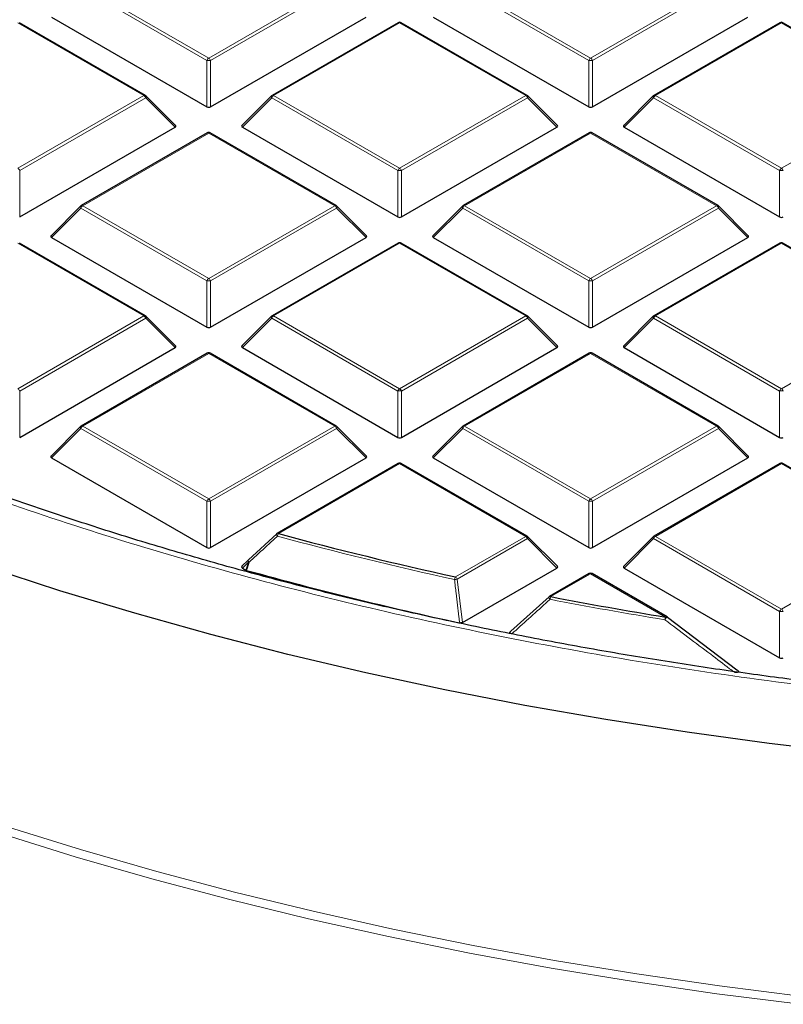
# Model space of a CAD drawing. Units: millimetres. Extents: x 0 to 420, y 0 to 297.
# Drawn here: x 286 to 299, y 168 to 184 of the extents above; entities that cross this region are included whole.
import ezdxf

# ---------------------------------------------------------------- set-up
doc = ezdxf.new("R2010")
doc.units = ezdxf.units.MM

msp = doc.modelspace()

# ---------------------------------------------------------------- linework, layer by layer
at = {"color": 8, "linetype": 'Continuous', "lineweight": 18}
for p, q in [((287.5449, 184.8496), (289.6454, 183.637)), ((289.6454, 183.637), (291.746, 184.8496)), ((293.9089, 184.8496), (296.0094, 183.637)), ((296.0094, 183.637), (298.1099, 184.8496)), ((289.6148, 183.5989), (287.5143, 184.8115)), ((291.7766, 184.8115), (289.6761, 183.5989)), ((295.9788, 183.5989), (293.8783, 184.8115)), ((298.1405, 184.8115), (296.04, 183.5989)), ((288.564, 183.0127), (286.4635, 184.2253)), ((292.8274, 184.2253), (290.7269, 183.0127)), ((294.9279, 183.0127), (292.8274, 184.2253)), ((299.1914, 184.2253), (297.0909, 183.0127)), ((301.2919, 183.0127), (299.1914, 184.2253)), ((289.6148, 182.8262), (289.6148, 183.5989)), ((289.6761, 183.5989), (289.6761, 182.8262)), ((295.9788, 182.8262), (295.9788, 183.5989)), ((296.04, 183.5989), (296.04, 182.8262)), ((286.4635, 181.8001), (288.564, 183.0127)), ((288.5946, 182.9746), (286.4941, 181.762)), ((289.0845, 182.4847), (288.5946, 182.9746)), ((290.6963, 182.9746), (290.2064, 182.4847)), ((292.7968, 181.762), (290.6963, 182.9746)), ((290.7269, 183.0127), (292.8274, 181.8001)), ((292.8274, 181.8001), (294.9279, 183.0127)), ((294.9586, 182.9746), (292.858, 181.762)), ((295.4485, 182.4847), (294.9586, 182.9746)), ((297.0603, 182.9746), (296.5704, 182.4847)), ((299.1608, 181.762), (297.0603, 182.9746)), ((297.0909, 183.0127), (299.1914, 181.8001)), ((299.1914, 181.8001), (301.2919, 183.0127)), ((289.6454, 182.3883), (287.5449, 181.1757)), ((291.746, 181.1757), (289.6454, 182.3883)), ((296.0094, 182.3883), (293.9089, 181.1757)), ((298.1099, 181.1757), (296.0094, 182.3883)), ((286.4941, 181.762), (286.4941, 180.9892)), ((292.7968, 180.9892), (292.7968, 181.762)), ((292.858, 181.762), (292.858, 180.9892)), ((299.1608, 180.9892), (299.1608, 181.762)), ((287.5143, 181.1377), (287.0244, 180.6477)), ((289.6148, 179.9251), (287.5143, 181.1377)), ((287.5449, 181.1757), (289.6454, 179.9631)), ((289.6454, 179.9631), (291.746, 181.1757)), ((291.7766, 181.1377), (289.6761, 179.9251)), ((292.2665, 180.6477), (291.7766, 181.1377)), ((293.8783, 181.1377), (293.3884, 180.6477)), ((295.9788, 179.9251), (293.8783, 181.1377)), ((293.9089, 181.1757), (296.0094, 179.9631)), ((296.0094, 179.9631), (298.1099, 181.1757)), ((298.1405, 181.1377), (296.04, 179.9251)), ((298.6304, 180.6477), (298.1405, 181.1377)), ((288.564, 179.3388), (286.4635, 180.5514)), ((292.8274, 180.5514), (290.7269, 179.3388)), ((294.9279, 179.3388), (292.8274, 180.5514)), ((299.1914, 180.5514), (297.0909, 179.3388)), ((301.2919, 179.3388), (299.1914, 180.5514)), ((289.6148, 179.1523), (289.6148, 179.9251)), ((289.6761, 179.9251), (289.6761, 179.1523)), ((295.9788, 179.1523), (295.9788, 179.9251)), ((296.04, 179.9251), (296.04, 179.1523)), ((286.4635, 178.1262), (288.564, 179.3388)), ((288.5946, 179.3007), (286.4941, 178.0881)), ((289.0845, 178.8108), (288.5946, 179.3007)), ((290.6963, 179.3007), (290.2064, 178.8108)), ((292.7968, 178.0881), (290.6963, 179.3007)), ((290.7269, 179.3388), (292.8274, 178.1262)), ((292.8274, 178.1262), (294.9279, 179.3388)), ((294.9586, 179.3007), (292.858, 178.0881)), ((295.4485, 178.8108), (294.9586, 179.3007)), ((297.0603, 179.3007), (296.5704, 178.8108)), ((299.1608, 178.0881), (297.0603, 179.3007)), ((297.0909, 179.3388), (299.1914, 178.1262)), ((299.1914, 178.1262), (301.2919, 179.3388)), ((289.6454, 178.7145), (287.5449, 177.5019)), ((291.746, 177.5019), (289.6454, 178.7145)), ((296.0094, 178.7145), (293.9089, 177.5019)), ((298.1099, 177.5019), (296.0094, 178.7145)), ((286.4941, 178.0881), (286.4941, 177.3154)), ((292.7968, 177.3154), (292.7968, 178.0881)), ((292.858, 178.0881), (292.858, 177.3154)), ((299.1608, 177.3154), (299.1608, 178.0881)), ((287.5143, 177.4638), (287.0244, 176.9739)), ((289.6148, 176.2512), (287.5143, 177.4638)), ((287.5449, 177.5019), (289.6454, 176.2893)), ((289.6454, 176.2893), (291.746, 177.5019)), ((291.7766, 177.4638), (289.6761, 176.2512)), ((292.2665, 176.9739), (291.7766, 177.4638)), ((293.8783, 177.4638), (293.3884, 176.9739)), ((295.9788, 176.2512), (293.8783, 177.4638)), ((293.9089, 177.5019), (296.0094, 176.2893)), ((296.0094, 176.2893), (298.1099, 177.5019)), ((298.1405, 177.4638), (296.04, 176.2512)), ((298.6304, 176.9739), (298.1405, 177.4638)), ((292.8274, 176.8776), (290.808, 175.7118)), ((294.9279, 175.665), (292.8274, 176.8776)), ((299.1914, 176.8776), (297.0909, 175.665)), ((301.2919, 175.665), (299.1914, 176.8776)), ((289.6148, 175.4785), (289.6148, 176.2512)), ((289.6761, 176.2512), (289.6761, 175.4785)), ((295.9788, 175.4785), (295.9788, 176.2512)), ((296.04, 176.2512), (296.04, 175.4785)), ((293.7563, 174.9886), (294.9279, 175.665)), ((297.0909, 175.665), (299.1914, 174.4524)), ((299.1914, 174.4524), (301.2919, 175.665)), ((294.9586, 175.6269), (293.7869, 174.9505)), ((295.4485, 175.137), (294.9586, 175.6269)), ((297.0603, 175.6269), (296.5704, 175.137)), ((299.1608, 174.4143), (297.0603, 175.6269)), ((290.3064, 175.237), (290.2064, 175.137)), ((290.2649, 175.1032), (290.3064, 175.237)), ((296.0094, 175.0407), (295.3493, 174.6596)), ((297.2603, 174.3186), (296.0094, 175.0407)), ((293.7869, 174.9505), (293.8738, 174.2279)), ((299.1608, 173.6416), (299.1608, 174.4143))]:
    msp.add_line(p, q, dxfattribs=at)
at = {"color": 7, "linetype": 'Continuous', "lineweight": 25}
for p, q in [((288.589, 183.0151), (286.4885, 184.2277)), ((287.0244, 184.3216), (289.6148, 182.8262)), ((289.6761, 182.8262), (292.2665, 184.3216)), ((292.8024, 184.2277), (290.7019, 183.0151)), ((294.9529, 183.0151), (292.8524, 184.2277)), ((293.3884, 184.3216), (295.9788, 182.8262)), ((296.04, 182.8262), (298.6304, 184.3216)), ((299.1664, 184.2277), (297.0659, 183.0151)), ((301.3169, 183.0151), (299.2164, 184.2277)), ((289.0924, 182.5141), (288.5993, 183.0072)), ((290.6916, 183.0072), (290.1985, 182.5141)), ((295.4564, 182.5141), (294.9633, 183.0072)), ((297.0555, 183.0072), (296.5625, 182.5141)), ((286.4941, 180.9892), (289.0845, 182.4847)), ((289.6205, 182.3908), (287.5199, 181.1782)), ((291.771, 181.1782), (289.6704, 182.3908)), ((290.2064, 182.4847), (292.7968, 180.9892)), ((292.858, 180.9892), (295.4485, 182.4847)), ((295.9844, 182.3908), (293.8839, 181.1782)), ((298.1349, 181.1782), (296.0344, 182.3908)), ((296.5704, 182.4847), (299.1608, 180.9892)), ((287.5096, 181.1703), (287.0165, 180.6772)), ((292.2744, 180.6772), (291.7813, 181.1703)), ((293.8735, 181.1703), (293.3805, 180.6772)), ((298.6383, 180.6772), (298.1453, 181.1703)), ((287.0244, 180.6477), (289.6148, 179.1523)), ((289.6761, 179.1523), (292.2665, 180.6477)), ((293.3884, 180.6477), (295.9788, 179.1523)), ((296.04, 179.1523), (298.6304, 180.6477)), ((288.589, 179.3413), (286.4885, 180.5539)), ((292.8024, 180.5539), (290.7019, 179.3413)), ((294.9529, 179.3413), (292.8524, 180.5539)), ((299.1664, 180.5539), (297.0659, 179.3413)), ((301.3169, 179.3413), (299.2164, 180.5539)), ((289.0924, 178.8403), (288.5993, 179.3334)), ((290.6916, 179.3334), (290.1985, 178.8403)), ((295.4564, 178.8403), (294.9633, 179.3334)), ((297.0555, 179.3334), (296.5625, 178.8403)), ((286.4941, 177.3154), (289.0845, 178.8108)), ((290.2064, 178.8108), (292.7968, 177.3154)), ((292.858, 177.3154), (295.4485, 178.8108)), ((296.5704, 178.8108), (299.1608, 177.3154)), ((289.6205, 178.717), (287.5199, 177.5044)), ((291.771, 177.5044), (289.6704, 178.717)), ((295.9844, 178.717), (293.8839, 177.5044)), ((298.1349, 177.5044), (296.0344, 178.717)), ((287.5096, 177.4964), (287.0165, 177.0034)), ((292.2744, 177.0034), (291.7813, 177.4964)), ((293.8735, 177.4964), (293.3805, 177.0034)), ((298.6383, 177.0034), (298.1453, 177.4964)), ((287.0244, 176.9739), (289.6148, 175.4785)), ((289.6761, 175.4785), (292.2665, 176.9739)), ((293.3884, 176.9739), (295.9788, 175.4785)), ((296.04, 175.4785), (298.6304, 176.9739)), ((292.8024, 176.8801), (290.783, 175.7143)), ((294.9529, 175.6675), (292.8524, 176.8801)), ((299.1664, 176.8801), (297.0659, 175.6675)), ((301.3169, 175.6675), (299.2164, 176.8801)), ((290.3064, 175.2724), (290.7774, 175.7091)), ((295.4564, 175.1664), (294.9633, 175.6595)), ((297.0555, 175.6595), (296.5625, 175.1664)), ((290.3017, 175.2696), (290.1985, 175.1664)), ((290.2064, 175.137), (290.2649, 175.1032)), ((290.2767, 175.0984), (290.2649, 175.1032)), ((293.8738, 174.2279), (295.4485, 175.137)), ((295.9844, 175.0432), (295.3243, 174.6621)), ((297.2853, 174.321), (296.0344, 175.0432)), ((296.5704, 175.137), (299.1608, 173.6416)), ((294.681, 174.0817), (295.3186, 174.6568)), ((297.2909, 174.3158), (297.2903, 174.3177)), ((297.2909, 174.3158), (298.4481, 173.4407))]:
    msp.add_line(p, q, dxfattribs=at)
at = {"color": 8, "linetype": 'Continuous', "lineweight": 18, "flags": 128}
for points in [[(288.5993, 183.0072), (288.6006, 183.0056), (288.6022, 183.002), (288.6027, 182.9977), (288.6022, 182.9926), (288.6006, 182.9869), (288.5981, 182.9809), (288.5946, 182.9746)], [(290.6963, 182.9746), (290.6928, 182.9809), (290.6903, 182.9869), (290.6887, 182.9926), (290.6882, 182.9977), (290.6887, 183.002), (290.6903, 183.0056), (290.6916, 183.0072)], [(294.9633, 183.0072), (294.9646, 183.0056), (294.9661, 183.002), (294.9667, 182.9977), (294.9661, 182.9926), (294.9646, 182.9869), (294.962, 182.9809), (294.9586, 182.9746)], [(297.0603, 182.9746), (297.0568, 182.9809), (297.0542, 182.9869), (297.0527, 182.9926), (297.0521, 182.9977), (297.0527, 183.002), (297.0542, 183.0056), (297.0555, 183.0072)], [(287.5143, 181.1377), (287.5108, 181.144), (287.5083, 181.15), (287.5067, 181.1557), (287.5062, 181.1607), (287.5067, 181.1651), (287.5083, 181.1687), (287.5096, 181.1703)], [(291.7813, 181.1703), (291.7826, 181.1687), (291.7842, 181.1651), (291.7847, 181.1607), (291.7842, 181.1557), (291.7826, 181.15), (291.7801, 181.144), (291.7766, 181.1377)], [(293.8783, 181.1377), (293.8748, 181.144), (293.8722, 181.15), (293.8707, 181.1557), (293.8702, 181.1607), (293.8707, 181.1651), (293.8722, 181.1687), (293.8735, 181.1703)], [(298.1453, 181.1703), (298.1466, 181.1687), (298.1481, 181.1651), (298.1487, 181.1607), (298.1481, 181.1557), (298.1466, 181.15), (298.144, 181.144), (298.1405, 181.1377)], [(288.5993, 179.3334), (288.6006, 179.3318), (288.6022, 179.3282), (288.6027, 179.3238), (288.6022, 179.3187), (288.6006, 179.3131), (288.5981, 179.307), (288.5946, 179.3007)], [(290.6963, 179.3007), (290.6928, 179.307), (290.6903, 179.3131), (290.6887, 179.3187), (290.6882, 179.3238), (290.6887, 179.3282), (290.6903, 179.3318), (290.6916, 179.3334)], [(294.9633, 179.3334), (294.9646, 179.3318), (294.9661, 179.3282), (294.9667, 179.3238), (294.9661, 179.3187), (294.9646, 179.3131), (294.962, 179.307), (294.9586, 179.3007)], [(297.0603, 179.3007), (297.0568, 179.307), (297.0542, 179.3131), (297.0527, 179.3187), (297.0521, 179.3238), (297.0527, 179.3282), (297.0542, 179.3318), (297.0555, 179.3334)], [(287.5143, 177.4638), (287.5108, 177.4701), (287.5083, 177.4762), (287.5067, 177.4818), (287.5062, 177.4869), (287.5067, 177.4913), (287.5083, 177.4949), (287.5096, 177.4964)], [(291.7813, 177.4964), (291.7826, 177.4949), (291.7842, 177.4913), (291.7847, 177.4869), (291.7842, 177.4818), (291.7826, 177.4762), (291.7801, 177.4701), (291.7766, 177.4638)], [(293.8783, 177.4638), (293.8748, 177.4701), (293.8722, 177.4762), (293.8707, 177.4818), (293.8702, 177.4869), (293.8707, 177.4913), (293.8722, 177.4949), (293.8735, 177.4964)], [(298.1453, 177.4964), (298.1466, 177.4949), (298.1481, 177.4913), (298.1487, 177.4869), (298.1481, 177.4818), (298.1466, 177.4762), (298.144, 177.4701), (298.1405, 177.4638)], [(290.7896, 175.6688), (290.7839, 175.6763), (290.7792, 175.6835), (290.7756, 175.6903), (290.7732, 175.6964), (290.7722, 175.7015), (290.7726, 175.7054), (290.774, 175.7076)], [(294.9633, 175.6595), (294.9646, 175.6579), (294.9661, 175.6544), (294.9667, 175.65), (294.9661, 175.6449), (294.9646, 175.6393), (294.962, 175.6332), (294.9586, 175.6269)], [(297.0603, 175.6269), (297.0568, 175.6332), (297.0542, 175.6393), (297.0527, 175.6449), (297.0521, 175.65), (297.0527, 175.6544), (297.0542, 175.6579), (297.0555, 175.6595)], [(290.3182, 175.2322), (290.289, 175.1379), (290.2767, 175.0984)], [(290.3064, 175.237), (290.3029, 175.2433), (290.3004, 175.2494), (290.2988, 175.255), (290.2983, 175.2601), (290.2988, 175.2645), (290.3004, 175.268), (290.3017, 175.2696)], [(290.3182, 175.2322), (290.3126, 175.2396), (290.308, 175.2469), (290.3044, 175.2536), (290.3021, 175.2597), (290.3012, 175.2647), (290.3016, 175.2686), (290.3034, 175.2712), (290.3064, 175.2724)], [(299.5093, 167.864), (298.1132, 168.0405), (296.7272, 168.2417), (295.3526, 168.4675), (293.9907, 168.7176), (292.6428, 168.9918), (291.3101, 169.2899), (289.994, 169.6115), (288.6957, 169.9563), (287.4163, 170.324), (286.1572, 170.7144)], [(286.2536, 170.8329), (287.5074, 170.4442), (288.7812, 170.078), (290.0741, 169.7347), (291.3846, 169.4145), (292.7115, 169.1177), (294.0537, 168.8447), (295.4098, 168.5956), (296.7785, 168.3708), (298.1586, 168.1704), (299.5487, 167.9947)]]:
    msp.add_lwpolyline(points, dxfattribs=at)
at = {"color": 7, "linetype": 'Continuous', "lineweight": 25, "flags": 128}
msp.add_lwpolyline([(308.7595, 171.5973), (307.3529, 171.6095), (305.9476, 171.647), (304.5449, 171.7097), (303.1464, 171.7975), (301.7532, 171.9104), (300.3668, 172.0483), (298.9885, 172.211), (297.6197, 172.3984), (296.2615, 172.6102), (294.9155, 172.8463), (293.5828, 173.1065), (292.2648, 173.3905), (290.9627, 173.698), (289.6779, 174.0287), (288.4114, 174.3824), (287.1647, 174.7586), (285.9387, 175.157)], dxfattribs=at)
at = {"color": 7, "linetype": 'Continuous', "lineweight": 25}
for centre, radius, start, end in [((292.8274, 184.1844), 0.05, 60.00269, 119.99731), ((299.1914, 184.1844), 0.05, 60.00269, 119.99731), ((288.564, 182.9718), 0.05, 44.99845, 60.00269), ((290.7269, 182.9718), 0.05, 119.99731, 135.00155), ((294.9279, 182.9718), 0.05, 44.99845, 60.00269), ((297.0909, 182.9718), 0.05, 119.99731, 135.00155), ((289.6454, 182.3475), 0.05, 60.00269, 119.99731), ((296.0094, 182.3475), 0.05, 60.00269, 119.99731), ((287.5449, 181.1349), 0.05, 119.99731, 135.00155), ((291.746, 181.1349), 0.05, 44.99845, 60.00269), ((293.9089, 181.1349), 0.05, 119.99731, 135.00155), ((298.1099, 181.1349), 0.05, 44.99845, 60.00269), ((292.8274, 180.5106), 0.05, 60.00269, 119.99731), ((299.1914, 180.5106), 0.05, 60.00269, 119.99731), ((288.564, 179.298), 0.05, 44.99845, 60.00269), ((290.7269, 179.298), 0.05, 119.99731, 135.00155), ((294.9279, 179.298), 0.05, 44.99845, 60.00269), ((297.0909, 179.298), 0.05, 119.99731, 135.00155), ((289.6454, 178.6737), 0.05, 60.00269, 119.99731), ((296.0094, 178.6737), 0.05, 60.00269, 119.99731), ((287.5449, 177.4611), 0.05, 119.99731, 135.00155), ((291.746, 177.4611), 0.05, 44.99845, 60.00269), ((293.9089, 177.4611), 0.05, 119.99731, 135.00155), ((298.1099, 177.4611), 0.05, 44.99845, 60.00269), ((292.8274, 176.8368), 0.05, 60.00269, 119.99731), ((299.1914, 176.8368), 0.05, 60.00269, 119.99731), ((290.808, 175.671), 0.05, 119.99731, 132.80794), ((307.0619, 235.6075), 62.0619, 254.817251, 257.620129), ((294.9279, 175.6242), 0.05, 44.99845, 60.00269), ((297.0909, 175.6242), 0.05, 119.99731, 135.00155), ((307.0225, 235.3367), 62.5226, 254.464459, 257.816902), ((296.0094, 174.9998), 0.05, 60.00269, 119.99731), ((295.3493, 174.6188), 0.05, 119.99731, 132.00787), ((308.0152, 240.1141), 66.6687, 259.048207, 260.716545), ((297.2603, 174.2777), 0.05, 53.05905, 60.00269)]:
    msp.add_arc(centre, radius, start, end, dxfattribs=at)
at = {"color": 8, "linetype": 'Continuous', "lineweight": 18}
for centre, radius, start, end in [((292.8128, 184.2047), 0.0253, 54.53278, 114.15676), ((292.8421, 184.2047), 0.0253, 65.84324, 125.46722), ((299.1767, 184.2047), 0.0253, 54.53278, 114.15676), ((299.206, 184.2047), 0.0253, 65.84324, 125.46722), ((289.6868, 183.5724), 0.0767, 122.63797, 159.77289), ((289.6454, 182.9658), 0.6338, 87.23102, 92.76898), ((289.6041, 183.5724), 0.0767, 20.22711, 57.36203), ((296.0508, 183.5724), 0.0767, 122.63797, 159.77289), ((296.0094, 182.9658), 0.6338, 87.23102, 92.76898), ((295.968, 183.5724), 0.0767, 20.22711, 57.36203), ((288.5786, 182.9921), 0.0253, 65.84324, 125.46722), ((290.7123, 182.9921), 0.0253, 54.53278, 114.15676), ((294.9426, 182.9921), 0.0253, 65.84324, 125.46722), ((297.0762, 182.9921), 0.0253, 54.53278, 114.15676), ((288.5226, 182.948), 0.0767, 20.22711, 57.36203), ((290.7683, 182.948), 0.0767, 122.63797, 159.77289), ((294.8866, 182.948), 0.0767, 20.22711, 57.36203), ((297.1323, 182.948), 0.0767, 122.63797, 159.77289), ((289.6308, 182.3678), 0.0253, 54.53278, 114.15676), ((289.6601, 182.3678), 0.0253, 65.84324, 125.46722), ((295.9947, 182.3678), 0.0253, 54.53278, 114.15676), ((296.0241, 182.3678), 0.0253, 65.84324, 125.46722), ((286.4221, 181.7354), 0.0767, 20.22711, 57.36203), ((292.8688, 181.7354), 0.0767, 122.63797, 159.77289), ((292.8274, 181.1289), 0.6338, 87.23102, 92.76898), ((292.786, 181.7354), 0.0767, 20.22711, 57.36203), ((299.2328, 181.7354), 0.0767, 122.63797, 159.77289), ((299.1914, 181.1289), 0.6338, 87.23102, 92.76898), ((299.15, 181.7354), 0.0767, 20.22711, 57.36203), ((287.5863, 181.1111), 0.0767, 122.63797, 159.77289), ((287.5303, 181.1552), 0.0253, 54.53278, 114.15676), ((291.7606, 181.1552), 0.0253, 65.84324, 125.46722), ((291.7046, 181.1111), 0.0767, 20.22711, 57.36203), ((293.9503, 181.1111), 0.0767, 122.63797, 159.77289), ((293.8942, 181.1552), 0.0253, 54.53278, 114.15676), ((298.1246, 181.1552), 0.0253, 65.84324, 125.46722), ((298.0685, 181.1111), 0.0767, 20.22711, 57.36203), ((292.8128, 180.5309), 0.0253, 54.53278, 114.15676), ((292.8421, 180.5309), 0.0253, 65.84324, 125.46722), ((299.1767, 180.5309), 0.0253, 54.53278, 114.15676), ((299.206, 180.5309), 0.0253, 65.84324, 125.46722), ((289.6868, 179.8985), 0.0767, 122.63797, 159.77289), ((289.6454, 179.292), 0.6338, 87.23102, 92.76898), ((289.6041, 179.8985), 0.0767, 20.22711, 57.36203), ((296.0508, 179.8985), 0.0767, 122.63797, 159.77289), ((296.0094, 179.292), 0.6338, 87.23102, 92.76898), ((295.968, 179.8985), 0.0767, 20.22711, 57.36203), ((288.5786, 179.3183), 0.0253, 65.84324, 125.46722), ((288.5226, 179.2742), 0.0767, 20.22711, 57.36203), ((290.7683, 179.2742), 0.0767, 122.63797, 159.77289), ((290.7123, 179.3183), 0.0253, 54.53278, 114.15676), ((294.9426, 179.3183), 0.0253, 65.84324, 125.46722), ((294.8866, 179.2742), 0.0767, 20.22711, 57.36203), ((297.1323, 179.2742), 0.0767, 122.63797, 159.77289), ((297.0762, 179.3183), 0.0253, 54.53278, 114.15676), ((289.6308, 178.6939), 0.0253, 54.53278, 114.15676), ((289.6601, 178.6939), 0.0253, 65.84324, 125.46722), ((295.9947, 178.6939), 0.0253, 54.53278, 114.15676), ((296.0241, 178.6939), 0.0253, 65.84324, 125.46722), ((286.4221, 178.0616), 0.0767, 20.22711, 57.36203), ((292.8688, 178.0616), 0.0767, 122.63797, 159.77289), ((292.786, 178.0616), 0.0767, 20.22711, 57.36203), ((299.2328, 178.0616), 0.0767, 122.63797, 159.77289), ((299.15, 178.0616), 0.0767, 20.22711, 57.36203), ((292.8274, 177.4551), 0.6338, 87.23102, 92.76898), ((299.1914, 177.4551), 0.6338, 87.23102, 92.76898), ((287.5863, 177.4373), 0.0767, 122.63797, 159.77289), ((287.5303, 177.4813), 0.0253, 54.53278, 114.15676), ((291.7606, 177.4813), 0.0253, 65.84324, 125.46722), ((291.7046, 177.4373), 0.0767, 20.22711, 57.36203), ((293.9503, 177.4373), 0.0767, 122.63797, 159.77289), ((293.8942, 177.4813), 0.0253, 54.53278, 114.15676), ((298.1246, 177.4813), 0.0253, 65.84324, 125.46722), ((298.0685, 177.4373), 0.0767, 20.22711, 57.36203), ((292.8128, 176.857), 0.0253, 54.53278, 114.15676), ((292.8421, 176.857), 0.0253, 65.84324, 125.46722), ((299.1767, 176.857), 0.0253, 54.53278, 114.15676), ((299.206, 176.857), 0.0253, 65.84324, 125.46722), ((289.6868, 176.2247), 0.0767, 122.63797, 159.77289), ((289.6041, 176.2247), 0.0767, 20.22711, 57.36203), ((296.0508, 176.2247), 0.0767, 122.63797, 159.77289), ((295.968, 176.2247), 0.0767, 20.22711, 57.36203), ((289.6454, 175.6182), 0.6338, 87.23102, 92.76898), ((296.0094, 175.6182), 0.6338, 87.23102, 92.76898), ((290.7933, 175.6912), 0.0253, 54.53278, 114.15676), ((290.8971, 175.6482), 0.1095, 144.46491, 169.15094), ((307.0602, 235.626), 62.1258, 254.817251, 257.620129), ((294.9426, 175.6444), 0.0253, 65.84324, 125.46722), ((294.8866, 175.6004), 0.0767, 20.22711, 57.36203), ((297.1323, 175.6004), 0.0767, 122.63797, 159.77289), ((297.0762, 175.6444), 0.0253, 54.53278, 114.15676), ((290.392, 175.429), 0.2102, 245.97879, 249.46163), ((293.8664, 174.9253), 0.127, 150.08499, 171.1408), ((293.7149, 174.924), 0.0767, 20.22711, 57.36203), ((295.9947, 175.0201), 0.0253, 54.53278, 114.15676), ((296.0241, 175.0201), 0.0253, 65.84324, 125.46722), ((293.5286, 176.8525), 1.9194, 276.35106, 277.73535), ((295.3726, 174.6586), 0.0569, 182.67633, 229.25792), ((295.3346, 174.639), 0.0253, 54.53278, 114.15676), ((295.4741, 174.5964), 0.14, 153.16561, 172.17095), ((308.0144, 240.1373), 66.7373, 259.048207, 260.716545), ((297.408, 174.2556), 0.1606, 156.90122, 173.36959), ((297.3389, 174.2292), 0.1009, 118.75382, 153.59121), ((297.2749, 174.298), 0.0253, 65.84324, 125.46722), ((299.2328, 174.3878), 0.0767, 122.63797, 159.77289), ((299.1914, 173.7812), 0.6338, 87.23102, 92.76898), ((299.15, 174.3878), 0.0767, 20.22711, 57.36203)]:
    msp.add_arc(centre, radius, start, end, dxfattribs=at)
at = {"color": 7, "linetype": 'Continuous', "lineweight": 25}
for centre, major_axis, ratio, start_param, end_param in [((289.6454, 182.8556), (0.05, 0), 0.7452752, 4.0533309, 5.371447), ((296.0094, 182.8556), (0.05, 0), 0.7452752, 4.0533309, 5.371447), ((289.0335, 182.5023), (0.0645, 0), 0.4471651, 5.6241273, 6.9422433), ((290.2574, 182.5023), (0.0645, 0), 0.4471651, 2.4825346, 3.8006507), ((295.3974, 182.5023), (0.0645, 0), 0.4471651, 5.6241273, 6.9422433), ((296.6214, 182.5023), (0.0645, 0), 0.4471651, 2.4825346, 3.8006507), ((292.8274, 181.0187), (0.05, 0), 0.7452752, 4.0533309, 5.371447), ((299.1914, 181.0187), (0.05, 0), 0.7452752, 4.0533309, 5.371447), ((287.0754, 180.6654), (0.0645, 0), 0.4471651, 2.4825346, 3.8006507), ((292.2154, 180.6654), (0.0645, 0), 0.4471651, 5.6241273, 6.9422433), ((293.4394, 180.6654), (0.0645, 0), 0.4471651, 2.4825346, 3.8006507), ((298.5794, 180.6654), (0.0645, 0), 0.4471651, 5.6241273, 6.9422433), ((289.6454, 179.1818), (0.05, 0), 0.7452752, 4.0533309, 5.371447), ((296.0094, 179.1818), (0.05, 0), 0.7452752, 4.0533309, 5.371447), ((289.0335, 178.8285), (0.0645, 0), 0.4471651, 5.6241273, 6.9422433), ((290.2574, 178.8285), (0.0645, 0), 0.4471651, 2.4825346, 3.8006507), ((295.3974, 178.8285), (0.0645, 0), 0.4471651, 5.6241273, 6.9422433), ((296.6214, 178.8285), (0.0645, 0), 0.4471651, 2.4825346, 3.8006507), ((292.8274, 177.3449), (0.05, 0), 0.7452752, 4.0533309, 5.371447), ((299.1914, 177.3449), (0.05, 0), 0.7452752, 4.0533309, 5.371447), ((287.0754, 176.9916), (0.0645, 0), 0.4471651, 2.4825346, 3.8006507), ((292.2154, 176.9916), (0.0645, 0), 0.4471651, 5.6241273, 6.9422433), ((293.4394, 176.9916), (0.0645, 0), 0.4471651, 2.4825346, 3.8006507), ((298.5794, 176.9916), (0.0645, 0), 0.4471651, 5.6241273, 6.9422433), ((289.6454, 175.5079), (0.05, 0), 0.7452752, 4.0533309, 5.371447), ((296.0094, 175.5079), (0.05, 0), 0.7452752, 4.0533309, 5.371447), ((290.2574, 175.1547), (0.0645, 0), 0.4471651, 2.4825346, 3.8006507), ((295.3974, 175.1547), (0.0645, 0), 0.4471651, 5.6241273, 6.9422433), ((296.6214, 175.1547), (0.0645, 0), 0.4471651, 2.4825346, 3.8006507), ((299.1914, 173.671), (0.05, 0), 0.7452752, 4.0533309, 5.371447)]:
    msp.add_ellipse(centre, major_axis=major_axis, ratio=ratio, start_param=start_param, end_param=end_param, dxfattribs=at)
at = {"color": 8, "linetype": 'Continuous', "lineweight": 18}
for points, knots in [([(278.1381, 179.8883), (277.5725, 180.2225), (276.4335, 180.8957), (274.8423, 181.981), (273.3343, 183.1274), (271.9294, 184.3371), (270.6343, 185.6055), (269.4604, 186.928), (268.4169, 188.2986), (267.5127, 189.7097), (266.7543, 191.1547), (266.1468, 192.6262), (265.694, 194.1161), (265.398, 195.6163), (265.259, 197.1187), (265.2758, 198.6159), (265.4454, 200.0986), (265.7631, 201.5595), (266.2228, 202.9915), (266.8179, 204.3896), (267.5407, 205.7483), (268.3871, 207.0696), (269.3599, 208.3615), (270.4669, 209.6311), (271.7132, 210.8781), (273.0979, 212.0955), (274.6198, 213.277), (276.2748, 214.4151), (278.0573, 215.5026), (279.9587, 216.5316), (281.9707, 217.4963), (284.0836, 218.391), (286.286, 219.2105), (288.5656, 219.9507), (290.9099, 220.6082), (293.3062, 221.1807), (295.739, 221.6664), (298.1943, 222.0647), (300.6586, 222.3767), (303.1215, 222.6019), (305.571, 222.7496), (307.2003, 222.7806), (308.0093, 222.7959)], [0, 0, 0, 0, 0.0238317, 0.0480004, 0.0724803, 0.0972433, 0.1222599, 0.1475556, 0.1730137, 0.1985984, 0.2242729, 0.25, 0.2757267, 0.301401, 0.3269857, 0.352444, 0.3777401, 0.4027563, 0.4275191, 0.451999, 0.476168, 0.5, 0.5238316, 0.5480004, 0.5724803, 0.5972433, 0.6222599, 0.6475556, 0.6730137, 0.6985984, 0.7242729, 0.75, 0.7757267, 0.801401, 0.8269857, 0.852444, 0.8777401, 0.9027563, 0.9275191, 0.951999, 0.9761681, 1, 1, 1, 1]), ([(308.7587, 172.6166), (307.9902, 172.6231), (306.4505, 172.6363), (304.1386, 172.7462), (301.8259, 172.9233), (299.5188, 173.1749), (297.2289, 173.4993), (294.9663, 173.8961), (292.7411, 174.3643), (290.5632, 174.9017), (288.4427, 175.5058), (286.3881, 176.1735), (284.4072, 176.9011), (282.5105, 177.6854), (280.694, 178.5182), (279.5554, 179.1167), (278.9871, 179.4154)], [0, 0, 0, 0, 0.0703113, 0.1408739, 0.2121184, 0.283718, 0.3556076, 0.4277697, 0.5, 0.5722283, 0.6443914, 0.7162803, 0.78788, 0.8591251, 0.9296877, 1, 1, 1, 1]), ([(290.7896, 175.6688), (290.7663, 175.6472), (290.6499, 175.5395), (290.4928, 175.394), (290.3591, 175.27), (290.3182, 175.2322)], [0, 0, 0, 0, 0.1479738, 0.7398695, 1, 1, 1, 1]), ([(293.828, 174.2222), (293.824, 174.2553), (293.8039, 174.4207), (293.7749, 174.6616), (293.75, 174.8694), (293.7409, 174.9449)], [0, 0, 0, 0, 0.1373464, 0.6867318, 1, 1, 1, 1]), ([(295.3355, 174.6155), (295.3115, 174.5939), (295.1916, 174.486), (294.9788, 174.2943), (294.7902, 174.1242), (294.6974, 174.0404)], [0, 0, 0, 0, 0.1125813, 0.5629069, 1, 1, 1, 1]), ([(298.4069, 173.3988), (298.3806, 173.4188), (298.2489, 173.5188), (297.8628, 173.8116), (297.5029, 174.0825), (297.2485, 174.2741)], [0, 0, 0, 0, 0.0682328, 0.3411657, 1, 1, 1, 1])]:
    msp.add_open_spline(points, degree=3, knots=knots, dxfattribs=at)
at = {"color": 7, "linetype": 'Continuous', "lineweight": 25}
for points, knots in [([(308.7373, 172.6854), (308.3022, 172.6874), (307.6869, 172.6904), (306.7738, 172.71), (305.9857, 172.734), (305.0456, 172.7744), (304.0577, 172.8296), (303.0234, 172.9017), (301.9577, 172.9913), (300.8694, 173.0992), (299.7652, 173.2256), (298.6505, 173.3709), (297.5294, 173.5353), (296.4055, 173.7187), (295.2817, 173.9213), (294.1604, 174.1431), (293.044, 174.3839), (291.9343, 174.6436), (290.8332, 174.9222), (289.7422, 175.2193), (288.663, 175.5348), (287.5969, 175.8685), (286.5453, 176.2202), (285.5094, 176.5894), (284.4904, 176.9759), (283.4894, 177.3795), (282.5075, 177.7997), (281.5457, 178.2363), (280.605, 178.6888), (279.6864, 179.1568), (278.7906, 179.64), (277.9186, 180.138), (277.0712, 180.6504), (276.2491, 181.1766), (275.4531, 181.7164), (274.6839, 182.2692), (273.9421, 182.8347), (273.2284, 183.4124), (272.5434, 184.0018), (271.8877, 184.6026), (271.2618, 185.2143), (270.6663, 185.8365), (270.1015, 186.4688), (269.5682, 187.1108), (269.0665, 187.762), (268.5972, 188.4222), (268.1605, 189.0909), (267.757, 189.7679), (267.3871, 190.4527), (267.0511, 191.1451), (266.7499, 191.8447), (266.4826, 192.5511), (266.2552, 193.2644), (266.1146, 193.7504), (266.0605, 193.9992), (266.0588, 194.0073)], [0, 0, 0, 0, 0.0211128, 0.0298498, 0.0443329, 0.0594006, 0.0755833, 0.0924846, 0.109944, 0.1278334, 0.1460618, 0.1645616, 0.1832822, 0.2021844, 0.2212376, 0.2404175, 0.2597046, 0.279083, 0.2985393, 0.3180628, 0.3376443, 0.357276, 0.3769513, 0.3966646, 0.4164112, 0.436187, 0.4559884, 0.4758126, 0.4956571, 0.5155199, 0.5353993, 0.5552941, 0.5752034, 0.5951268, 0.615064, 0.6350153, 0.6549811, 0.6749626, 0.6949609, 0.714978, 0.7350162, 0.755078, 0.7751668, 0.7952863, 0.8154406, 0.8356345, 0.8558732, 0.8761622, 0.8965075, 0.9169154, 0.9373923, 0.9579446, 0.9785785, 0.9992997, 1, 1, 1, 1]), ([(293.8738, 174.2279), (293.87, 174.2261), (293.8625, 174.2225), (293.8483, 174.2202), (293.8364, 174.2206), (293.83, 174.2218), (293.828, 174.2222)], [0, 0, 0, 0, 0.2940008, 0.5887915, 0.8706922, 1, 1, 1, 1]), ([(294.6974, 174.0404), (294.6917, 174.0418), (294.6818, 174.0443), (294.6708, 174.0508), (294.6653, 174.0579), (294.665, 174.0653), (294.6691, 174.0731), (294.6755, 174.0784), (294.6804, 174.0813), (294.681, 174.0817)], [0, 0, 0, 0, 0.202661, 0.354981, 0.5084169, 0.6386859, 0.7684748, 0.9681482, 1, 1, 1, 1]), ([(298.4481, 173.4407), (298.4556, 173.436), (298.4662, 173.4292), (298.4752, 173.4187), (298.4777, 173.4118), (298.476, 173.4062), (298.472, 173.4024), (298.4652, 173.3991), (298.4527, 173.3964), (298.4322, 173.3957), (298.4162, 173.3977), (298.4069, 173.3988)], [0, 0, 0, 0, 0.23008689, 0.32603827, 0.422889, 0.47620329, 0.52978998, 0.57937183, 0.65937129, 0.80380761, 1, 1, 1, 1])]:
    msp.add_open_spline(points, degree=3, knots=knots, dxfattribs=at)

doc.saveas('drawing.dxf')
